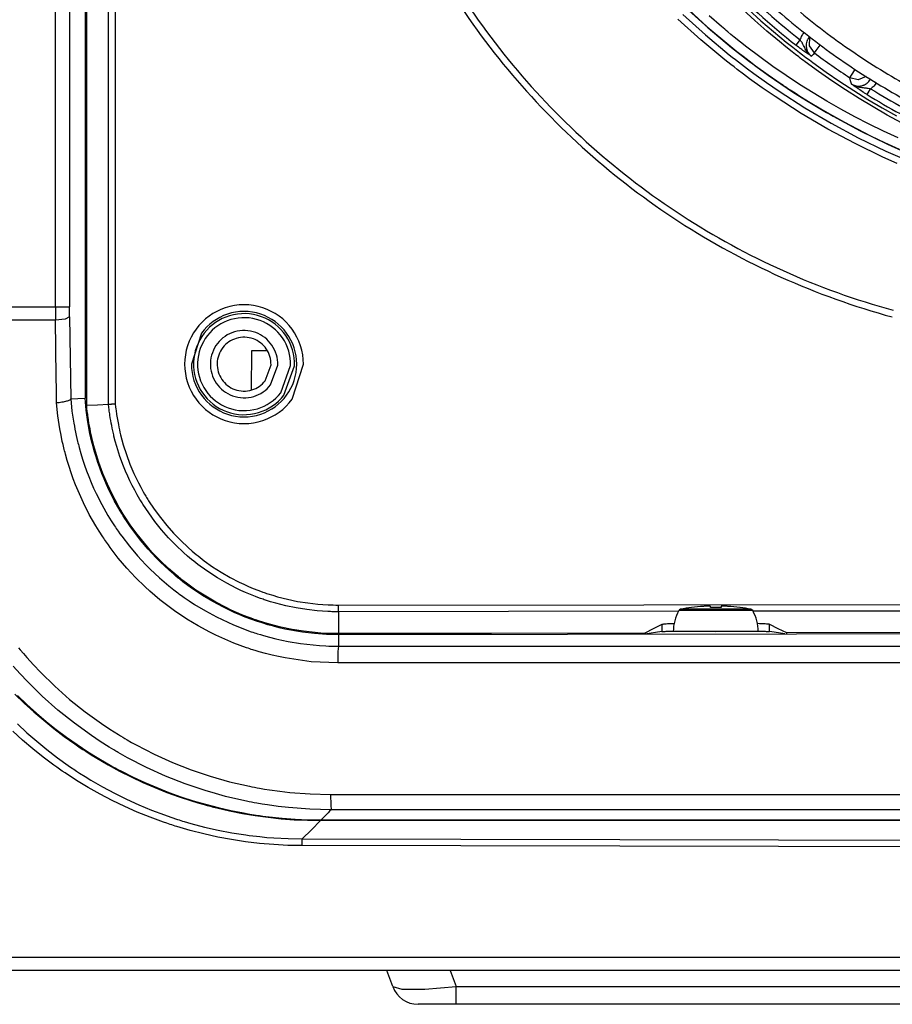
# Model space of a CAD drawing. Units: millimetres. Extents: x 2 to 138, y 257 to 371.
# Drawn here: x 38 to 42, y 339 to 343 of the extents above; entities that cross this region are included whole.
import ezdxf

# ---------------------------------------------------------------- set-up
doc = ezdxf.new("R2010")
doc.units = ezdxf.units.MM
doc.layers.add('GAIKEI', color=7, linetype='Continuous')

msp = doc.modelspace()

# ---------------------------------------------------------------- linework, layer by layer
at = {"layer": 'GAIKEI', "color": 1}
for p, q in [((39.48145434, 339.97470637), (39.48015165, 339.97470637)), ((46.05101674, 339.29264904), (39.84189153, 339.29264904))]:
    msp.add_line(p, q, dxfattribs=at)
at = {"layer": 'GAIKEI'}
msp.add_line((48.61379312, 339.41765386), (37.27912054, 339.41765386), dxfattribs=at)
at = {"layer": 'GAIKEI', "color": 1}
for points in [[(38.49643447, 341.88001512), (38.49643448, 348.41777455)], [(38.54901595, 348.41777455), (38.54901595, 341.88001512)], [(38.6066521, 348.41777455), (38.6066521, 341.54125002)], [(38.61245501, 341.51399572), (38.61245501, 348.41777455)], [(38.69364731, 341.51808683), (38.69364731, 348.41777455)], [(38.71863536, 348.41777455), (38.71863535, 341.51936799)], [(41.68872977, 342.53455976), (41.5823664, 342.59135615), (41.47851152, 342.65274427), (41.42754496, 342.68515552), (41.37720282, 342.71872412), (41.32749588, 342.75344469), (41.2784403, 342.78933876), (41.27235747, 342.79390896), (41.26628002, 342.7984953), (41.26021334, 342.8030978), (41.25415205, 342.80772182), (41.24209405, 342.81701832), (41.23009527, 342.82636327), (41.20626457, 342.8452308), (41.18268689, 342.86433519), (41.13626898, 342.9032007), (41.09083079, 342.94296517), (41.00282357, 343.0251641)], [(40.83156234, 342.99542822), (40.91506935, 342.91933365), (41.00258133, 342.845866), (41.02509856, 342.82791897), (41.04786342, 342.81012804), (41.07089203, 342.79254167), (41.09416827, 342.77513293), (41.14137748, 342.74096682), (41.18938876, 342.7077212), (41.18941568, 342.70770505), (41.18944259, 342.7076889), (41.18945336, 342.7076889), (41.18945336, 342.70767814), (41.18945874, 342.70767275), (41.18946951, 342.70766199), (41.18950719, 342.70764584), (41.18953949, 342.7076243), (41.18960408, 342.70758124), (41.1896633, 342.70753818), (41.18978711, 342.70745205), (41.18992168, 342.7073713), (41.19017469, 342.70719366), (41.19042231, 342.70701602), (41.19093369, 342.70668227), (41.19144508, 342.70633238), (41.19247862, 342.70564335), (41.1935014, 342.70494355), (41.19555772, 342.70356011), (41.19761942, 342.70217667), (41.20177512, 342.69938826), (41.20596313, 342.69659447), (41.21443064, 342.69096381), (41.22303811, 342.68530625), (41.24062986, 342.67384577), (41.25878145, 342.66223994), (41.29669955, 342.63860304), (41.33682468, 342.6145032), (41.37923222, 342.58999963), (41.42394909, 342.56522691), (41.47104525, 342.54027654), (41.52057455, 342.5152562), (41.57260157, 342.49029507), (41.62720169, 342.46550082)], [(40.83436152, 342.99157935), (40.91789006, 342.91570549), (41.00476146, 342.84299146), (41.02699339, 342.82529743), (41.04945141, 342.80780795), (41.06075578, 342.79913588), (41.0721086, 342.79052303), (41.08352063, 342.78196939), (41.09497573, 342.77345343), (41.14116754, 342.74004632), (41.18799456, 342.70761892), (41.23547292, 342.6761497), (41.28359186, 342.64564943), (41.30789087, 342.63077073), (41.332346, 342.61613426), (41.34463008, 342.60891023), (41.35696261, 342.60174003), (41.36933821, 342.59462904), (41.38173534, 342.58759341), (41.48200511, 342.53366079), (41.58416433, 342.48398077), (41.63593297, 342.46072068)], [(40.82390767, 342.96539627), (40.90852358, 342.8891133), (40.99656848, 342.81595786), (41.00781364, 342.80703279), (41.01911263, 342.79816155), (41.03046007, 342.78934953), (41.04185057, 342.78059133), (41.06471769, 342.76327949), (41.08772478, 342.74623142), (41.1341696, 342.7128943), (41.18116887, 342.68058532), (41.27682, 342.61901418), (41.37466203, 342.56148031), (41.47468418, 342.50796219), (41.5768757, 342.45846519), (41.62880583, 342.43523202)], [(41.62316979, 342.5075477), (41.56910798, 342.53244423), (41.51564369, 342.55848735), (41.46278768, 342.5856609), (41.41053995, 342.6139649), (41.35890051, 342.64340471), (41.25745185, 342.70567565), (41.15845247, 342.77252755), (41.10987597, 342.80768414), (41.06192928, 342.84400347), (41.0381901, 342.86260185), (41.01460703, 342.8814963), (41.00287202, 342.89105657), (40.99118007, 342.90068682), (40.98535024, 342.90552617), (40.97953118, 342.91038705), (40.97372827, 342.91526408), (40.96794689, 342.92015187), (40.92221802, 342.95974409)], [(41.06836739, 342.98306877), (41.11391324, 342.94196393), (41.16044419, 342.90177958), (41.20799791, 342.86254264), (41.23215697, 342.84328215), (41.25656903, 342.82424774), (41.26887464, 342.81482743), (41.28121794, 342.8054771), (41.29362045, 342.79620213), (41.30605526, 342.78700252), (41.35621975, 342.75096849), (41.40704636, 342.71614565), (41.45854585, 342.6825286), (41.51069668, 342.65010659), (41.56350963, 342.61887422), (41.61696316, 342.58883689)], [(41.61919173, 342.41216033), (41.56661026, 342.43568419), (41.46316987, 342.48578947), (41.3619796, 342.53994818), (41.2630502, 342.59814954), (41.16639782, 342.6604151), (41.11892485, 342.69307396), (41.07201709, 342.72676637), (41.0487893, 342.74399747), (41.02570685, 342.76147618), (41.01421407, 342.77032589), (41.00275897, 342.77923481), (40.99135771, 342.78819218), (40.98000489, 342.79720876), (40.89116329, 342.8710909), (40.80579376, 342.94813827)], [(41.25990113, 342.87068179), (41.26119844, 342.87481058), (41.26274337, 342.87884785), (41.26449824, 342.88278285), (41.26647381, 342.88658327), (41.26864317, 342.89025988), (41.27102247, 342.8938073), (41.27432227, 342.8980922)], [(41.29398111, 342.88263212), (41.28885108, 342.87537579), (41.28759684, 342.87309877), (41.2864664, 342.87075177), (41.28593886, 342.86954597), (41.28545439, 342.8683294), (41.28499683, 342.86710207), (41.28457157, 342.86587474), (41.28319351, 342.8608739), (41.28234838, 342.85574925), (41.28211691, 342.85313848), (41.28203078, 342.85052771), (41.28208461, 342.8479277), (41.28226763, 342.84533308), (41.28258523, 342.84277076), (41.28302664, 342.84020843), (41.28331194, 342.83893265), (41.28360801, 342.83767302), (41.28395252, 342.83640263), (41.28433472, 342.83514838), (41.2861488, 342.83027135), (41.28845274, 342.82563118), (41.28978235, 342.82339183), (41.29124653, 342.82122247), (41.29281838, 342.81912309), (41.29448712, 342.81713137), (41.2981099, 342.81341707), (41.30213103, 342.81008497)], [(41.31246107, 342.82224525), (41.2941749, 342.84879437), (41.29588671, 342.88094723)], [(41.24447873, 342.85104986), (41.24927502, 342.85715422), (41.25990113, 342.87068179)], [(41.30213103, 342.81008497), (41.30145277, 342.81051562), (41.30076374, 342.81095703), (41.30006933, 342.81138767), (41.2993803, 342.81183984), (41.29798609, 342.81273881), (41.29657574, 342.81364854), (41.2937012, 342.81551646), (41.29072976, 342.81746511), (41.28442085, 342.82170695), (41.2774875, 342.82649785), (41.27657238, 342.82713843), (41.2756465, 342.82779516), (41.27470985, 342.82845727), (41.27375706, 342.82912477), (41.27185146, 342.83049206), (41.2699028, 342.83189165), (41.26589783, 342.83479848), (41.26176366, 342.83784528), (41.2607032, 342.8386312), (41.25964812, 342.83943328), (41.25858228, 342.84022997), (41.25751106, 342.84103204), (41.25536323, 342.84265233), (41.2532154, 342.84429416), (41.24887129, 342.84762625), (41.24447873, 342.85104986)], [(41.30213103, 342.81008497), (41.3016627, 342.81041872), (41.301189, 342.810774), (41.30072606, 342.81111313), (41.30026312, 342.81146841), (41.29934262, 342.81218974), (41.29844365, 342.81292183), (41.29667263, 342.81443985), (41.29496083, 342.8160117), (41.29330285, 342.81764275), (41.29169871, 342.81932764), (41.29014301, 342.8210556), (41.28866268, 342.82282123), (41.28585812, 342.82645478), (41.28325811, 342.83021214), (41.28083036, 342.83408254), (41.27854796, 342.83803907), (41.27636783, 342.84206558), (41.27424153, 342.84612977), (41.27210985, 342.85022088), (41.26992972, 342.85432275), (41.26879928, 342.85638445), (41.26764731, 342.85844077), (41.2664469, 342.86049709), (41.26521956, 342.86255341), (41.26263571, 342.86663375), (41.25990113, 342.87068179)], [(41.31246107, 342.82224525), (41.31902837, 342.83107342), (41.33441308, 342.85173889)], [(41.31246107, 342.82224525), (41.3074064, 342.81608167), (41.30213103, 342.81008497)], [(41.44394168, 342.73025996), (41.44998144, 342.7394488), (41.46412805, 342.76098632)], [(41.50467845, 342.73486246), (41.47508253, 342.72226616), (41.44394168, 342.73025996)], [(41.44959386, 342.70755433), (41.44676239, 342.71889099), (41.44394168, 342.73025996)], [(41.44959386, 342.70755433), (41.45398642, 342.70500815), (41.45859968, 342.70291953), (41.45978933, 342.70246736), (41.46098975, 342.70205286), (41.46220631, 342.70166529), (41.46343364, 342.70130462), (41.46588292, 342.70068557), (41.46836989, 342.70019033), (41.47337072, 342.69959282), (41.47844154, 342.69950131), (41.48349621, 342.69992657), (41.48845399, 342.70085245), (41.49089788, 342.70151456), (41.4933041, 342.70228972), (41.49450452, 342.70273113), (41.4956834, 342.70319945), (41.4968569, 342.70369469), (41.49800349, 342.70422223), (41.50246064, 342.70660153), (41.50664864, 342.70942762), (41.5076445, 342.71019201), (41.50864036, 342.71099408), (41.50960393, 342.71182307), (41.51055672, 342.71267897), (41.51237081, 342.71444461), (41.51409338, 342.71628561), (41.51724245, 342.72023137), (41.51998242, 342.72448935)], [(41.44959386, 342.70755433), (41.45007295, 342.70723134), (41.45055743, 342.70691374), (41.45104728, 342.70659615), (41.45154252, 342.70628393), (41.45253838, 342.70567565), (41.45353424, 342.7050889), (41.45557441, 342.70395846), (41.45764688, 342.702898), (41.45975165, 342.70190214), (41.46188871, 342.70098702), (41.46404731, 342.70013112), (41.46621667, 342.69935596), (41.47060384, 342.69798867), (41.4750287, 342.69685824), (41.47950738, 342.69594312), (41.4840076, 342.69518411), (41.48853473, 342.69453815), (41.49309416, 342.69396755), (41.49765897, 342.69340233), (41.50226685, 342.69279405), (41.50458156, 342.69244953), (41.50692317, 342.6920781), (41.50926479, 342.69167976), (41.51162256, 342.69123297), (41.5163381, 342.69024249), (41.52108594, 342.68907975)], [(41.508059, 342.66778985), (41.50332193, 342.67070746), (41.49868175, 342.67361968), (41.49639934, 342.67506233), (41.49413309, 342.67651037), (41.49300265, 342.67723708), (41.49189374, 342.67794764), (41.49077407, 342.67867435), (41.48967055, 342.67938491), (41.48536412, 342.682211), (41.48125687, 342.6849402), (41.47927053, 342.68627519), (41.47732187, 342.68759942), (41.47636907, 342.68825077), (41.47541628, 342.68889135), (41.47448501, 342.68952654), (41.47355913, 342.69017251), (41.46666885, 342.69499032), (41.46050527, 342.69943133), (41.45763612, 342.70153071), (41.45487462, 342.70357626), (41.45352886, 342.70458289), (41.45220463, 342.70557875), (41.45154252, 342.70607399), (41.45089117, 342.70656923), (41.45023983, 342.70706447), (41.44959386, 342.70755433)], [(41.51975633, 342.72547983), (41.51998242, 342.72448935)], [(41.51998242, 342.72448935), (41.52031078, 342.72506533)], [(41.51998242, 342.72448935), (41.52607601, 342.72097961), (41.53983505, 342.71303425)], [(41.54160068, 342.71201148), (41.53739115, 342.70550877), (41.53255718, 342.69951207), (41.52992488, 342.69670751), (41.5271257, 342.69402676), (41.52566152, 342.69272945), (41.52417042, 342.69148059), (41.52264702, 342.69025864), (41.52108594, 342.68907975)], [(41.508059, 342.66778985), (41.51210704, 342.6744056), (41.52108594, 342.68907975)], [(38.0116492, 341.87981595), (38.2540203, 341.87991284), (38.49643447, 341.88001512)], [(38.49643447, 341.88001512), (38.54901595, 341.88001512)], [(38.49643447, 341.88001512), (38.49646139, 341.86759108), (38.4965206, 341.85525316), (38.49655828, 341.84911112), (38.4966175, 341.84299061), (38.49668209, 341.83688625), (38.49676284, 341.83083034)], [(38.5492528, 341.84312519), (38.54919897, 341.84767385), (38.54915053, 341.85224405), (38.54911285, 341.85684116), (38.54908055, 341.86144365), (38.54902672, 341.87069171), (38.54901595, 341.88001512)], [(38.49676284, 341.83083034), (38.2543702, 341.83073344), (38.01202601, 341.83062578)], [(38.5492528, 341.84312519), (38.53282378, 341.83442621), (38.49676284, 341.83083034)], [(38.50083241, 341.52395433), (38.50019183, 341.57242317), (38.49954587, 341.62088663), (38.49815166, 341.72586117), (38.49676284, 341.83083034)], [(38.5492528, 341.84312519), (38.55127144, 341.6913021), (38.5532847, 341.53948439)], [(39.22390846, 341.71768435), (39.2226273, 341.57117431)], [(39.28299802, 341.71768435), (39.22390846, 341.71768435)], [(38.55332776, 341.53947362), (38.55290788, 341.53825167), (38.55200353, 341.53700819), (38.5506201, 341.53574318), (38.5487791, 341.5344997), (38.54649131, 341.53325622), (38.54378364, 341.5320558), (38.54067225, 341.53089306), (38.53720019, 341.52978954), (38.53339439, 341.52873985), (38.5292979, 341.52777091), (38.52493764, 341.5268827), (38.52037821, 341.52608602), (38.51565191, 341.5253916), (38.51080179, 341.52479947), (38.5058817, 341.524315), (38.50094007, 341.52395433)], [(38.55330085, 341.53949515), (38.57997378, 341.5403672), (38.6066521, 341.54125002)], [(38.55332776, 341.53947362), (38.5579787, 341.49388471), (38.56469673, 341.44860801), (38.56670998, 341.43733593), (38.56884167, 341.42608001), (38.57111869, 341.41484562), (38.57351952, 341.40362737), (38.57604955, 341.39243605), (38.57871415, 341.38126087), (38.58009759, 341.37567866), (38.58150794, 341.37010722), (38.58296136, 341.36451963), (38.58443631, 341.35895896), (38.59066449, 341.33681854), (38.59738251, 341.31489344), (38.60457963, 341.29314598), (38.61227198, 341.27161923), (38.62044343, 341.25028088), (38.62910473, 341.22915248), (38.63825051, 341.20821247), (38.64787537, 341.18747703), (38.66860005, 341.14661441), (38.69129492, 341.10656464), (38.70339598, 341.08684659), (38.7159869, 341.06733847), (38.71922749, 341.06249374), (38.72247884, 341.05767054), (38.72576249, 341.05287426), (38.72906767, 341.04809413), (38.73576417, 341.03859307), (38.74256294, 341.02919429), (38.77076465, 340.99247662), (38.80058666, 340.95717468), (38.81610057, 340.94005125), (38.8320182, 340.92328848), (38.84834494, 340.90687561), (38.86508079, 340.8908234), (38.88222037, 340.87512648), (38.89977983, 340.85979559), (38.91773763, 340.84481999), (38.93612608, 340.83021582), (38.9407824, 340.82662534), (38.94546564, 340.82306177), (38.95016503, 340.81951435), (38.95487518, 340.81601538), (38.96435471, 340.80910356), (38.97390959, 340.80229941), (38.99321315, 340.78907329), (39.01279125, 340.77632627), (39.05274413, 340.75225872), (39.09377361, 340.73010216), (39.11469208, 340.71973981), (39.1358797, 340.70986195), (39.15733648, 340.70046317), (39.17905702, 340.69154348), (39.20106286, 340.68312442), (39.22334862, 340.67519521), (39.22895775, 340.67328961), (39.23457763, 340.67141632), (39.2402029, 340.66958609), (39.24583894, 340.66778277), (39.25711101, 340.6642838), (39.26842077, 340.66092478), (39.29107796, 340.65461587), (39.31383743, 340.64885602), (39.33669379, 340.64364525), (39.3596309, 340.63897816), (39.40577426, 340.63128042), (39.45228906, 340.62575204), (39.47567834, 340.62380877), (39.49916452, 340.62241994), (39.51093722, 340.62193009), (39.52274221, 340.62158019), (39.5286474, 340.62145638), (39.53455797, 340.62137025), (39.53752402, 340.62134334), (39.54047393, 340.62131642), (39.54195964, 340.62131642), (39.54343998, 340.62130565), (39.54418284, 340.62129489), (39.54492031, 340.62129489), (39.54566317, 340.62129489), (39.54640065, 340.62129489)], [(39.54630375, 340.66432686), (39.5019637, 340.66527966), (39.45763441, 340.66832107), (39.4465669, 340.66940845), (39.43548861, 340.67064116), (39.42442648, 340.6719923), (39.41341279, 340.6734834), (39.39148769, 340.67683165), (39.36970255, 340.6806859), (39.34807891, 340.68504616), (39.32658445, 340.68989627), (39.30525149, 340.69524701), (39.28405848, 340.70109837), (39.26299467, 340.70742882), (39.24209235, 340.7142545), (39.2213246, 340.72156466), (39.20071297, 340.72938083), (39.18023052, 340.73768685), (39.15990957, 340.74651503), (39.14979485, 340.75111214), (39.13972319, 340.75583844), (39.13471697, 340.75825004), (39.1296946, 340.76068855), (39.12470453, 340.76317013), (39.1197306, 340.76566248), (39.08056365, 340.78666169), (39.04252175, 340.80945346), (39.02392336, 340.82150069), (39.00559413, 340.83400548), (38.98756097, 340.84694629), (38.96979696, 340.8603339), (38.9654044, 340.86375751), (38.96102261, 340.86720265), (38.95666774, 340.87066932), (38.95233439, 340.87416291), (38.94373769, 340.88122545), (38.93523249, 340.88836874), (38.91851817, 340.90292446), (38.90221296, 340.91781932), (38.8862738, 340.93308022), (38.87073836, 340.9486641), (38.85558512, 340.96460865), (38.84081408, 340.98088695), (38.81241319, 341.01448246), (38.785568, 341.04945065), (38.77272408, 341.06746228), (38.7602785, 341.08582381), (38.75420106, 341.09513646), (38.74822589, 341.10452985), (38.74235838, 341.11400399), (38.73661469, 341.12352658), (38.71486723, 341.1621014), (38.69505766, 341.20149445), (38.68587959, 341.22148703), (38.67716446, 341.24167341), (38.66892842, 341.26205358), (38.66117685, 341.28263292), (38.65388822, 341.30341143), (38.64708945, 341.32438373), (38.64076438, 341.34556597), (38.63492917, 341.36693661), (38.63219459, 341.3776973), (38.62957306, 341.38851181), (38.62831343, 341.39393253), (38.62708071, 341.39936939), (38.62588568, 341.40481164), (38.62472294, 341.41025389), (38.62040037, 341.4320175), (38.61661609, 341.45381878), (38.61059248, 341.49748596), (38.6066521, 341.54125002)], [(39.5445435, 340.55906701), (39.44574329, 340.56372334), (39.34846648, 340.57759004), (39.32438817, 340.58247245), (39.30040137, 340.58793084), (39.27649532, 340.59396522), (39.25270231, 340.60058097), (39.2408381, 340.60410148), (39.22900619, 340.60776732), (39.22308486, 340.60965677), (39.21718505, 340.61157851), (39.21127986, 340.61353794), (39.20538544, 340.61552966), (39.18198539, 340.62383568), (39.15888141, 340.63266386), (39.13606273, 340.64201419), (39.11352935, 340.6518759), (39.09127588, 340.66223825), (39.06930234, 340.67309582), (39.02620039, 340.69633438), (38.9842181, 340.72156466), (38.96364953, 340.73494689), (38.94335549, 340.74881896), (38.9333269, 340.75595687), (38.9233629, 340.76320243), (38.91840513, 340.76688443), (38.91346889, 340.77058795), (38.90854341, 340.77433455), (38.90365023, 340.77810267), (38.88432514, 340.79343893), (38.86543607, 340.80915201), (38.84697765, 340.82524728), (38.82894987, 340.84172475), (38.79418085, 340.87581012), (38.76111826, 340.91140812), (38.72974594, 340.94848646), (38.70006927, 340.98706129), (38.69291522, 340.99694992), (38.68586883, 341.00692468), (38.68239677, 341.01195243), (38.67893548, 341.01699634), (38.67550648, 341.02205639), (38.67210979, 341.02715412), (38.65883523, 341.04766348), (38.64610974, 341.06838816), (38.62221983, 341.1105104), (38.60039701, 341.15347778), (38.59026614, 341.1753006), (38.58063589, 341.19731183), (38.57152242, 341.21954376), (38.56291494, 341.24199101), (38.55481886, 341.26465897), (38.54724493, 341.2875261), (38.54017701, 341.31060855), (38.53361509, 341.3339117), (38.53206478, 341.33976306), (38.53054138, 341.34563057), (38.52905566, 341.35150346), (38.52759148, 341.35737635), (38.52479768, 341.36914366), (38.52213308, 341.38092712), (38.51722375, 341.40456402), (38.51287426, 341.42827629), (38.50580095, 341.4759592), (38.50094007, 341.52395433)], [(38.69364731, 341.51808683), (38.65305385, 341.51603051), (38.61245501, 341.51399572)], [(39.54636835, 340.66790658), (39.53548385, 340.66796041), (39.52462089, 340.66810037), (39.51919479, 340.66822418), (39.51376869, 340.6683749), (39.50835336, 340.66856869), (39.5029488, 340.6687894), (39.48136821, 340.66998981), (39.45986299, 340.67168547), (39.41711632, 340.67655173), (39.37469263, 340.68336665), (39.3325973, 340.69212485), (39.29084111, 340.70284247), (39.27008413, 340.70894683), (39.24941328, 340.71554105), (39.24425095, 340.71727439), (39.23911015, 340.71902925), (39.23396935, 340.72081642), (39.22882855, 340.72263589), (39.21861694, 340.72635556), (39.20845377, 340.7301829), (39.18832661, 340.73818209), (39.16844706, 340.74662269), (39.14880975, 340.75550469), (39.12940391, 340.76480658), (39.09132433, 340.78471304), (39.05420293, 340.80635822), (39.01803971, 340.82973673), (38.98285081, 340.85486474), (38.97420028, 340.86142665), (38.96561972, 340.86809623), (38.96135097, 340.8714714), (38.95709838, 340.87487886), (38.9528727, 340.87829708), (38.94866855, 340.88175837), (38.93207804, 340.89575426), (38.91586434, 340.91009466), (38.88455661, 340.93976057), (38.85473999, 340.97075608), (38.82639831, 341.00305966), (38.79953697, 341.03667133), (38.77417212, 341.07162337), (38.75030374, 341.10789963), (38.74459234, 341.11716922), (38.7389886, 341.12648187), (38.73351406, 341.13584835), (38.72814179, 341.14525789), (38.7177633, 341.1642277), (38.70785852, 341.18338592), (38.68940548, 341.22226219), (38.67279882, 341.26189747), (38.65802777, 341.30227561), (38.64508696, 341.34340737), (38.6393002, 341.36426663), (38.63399253, 341.38529814), (38.6327329, 341.39059505), (38.63150556, 341.39589195), (38.63031591, 341.40120501), (38.62915318, 341.40652883), (38.62690845, 341.41718185), (38.62480369, 341.42786179), (38.62095482, 341.4492755), (38.61761734, 341.47076996), (38.61685833, 341.47615299), (38.61613162, 341.48154141), (38.61543721, 341.48694598), (38.61478586, 341.49234516), (38.61357468, 341.50316506), (38.61245501, 341.51399572)], [(38.71863535, 341.51936799), (38.7183339, 341.51935722), (38.71803245, 341.51934107), (38.71773639, 341.51932492), (38.71743494, 341.51930339), (38.71682665, 341.51927648), (38.71622375, 341.51924418), (38.71501795, 341.51917958), (38.71381754, 341.51912037), (38.71147054, 341.51900733), (38.70921504, 341.51888352), (38.70811152, 341.51882969), (38.70702953, 341.51877586), (38.70596907, 341.51872202), (38.70493553, 341.51866819), (38.70298687, 341.5185713), (38.70119971, 341.51847441), (38.70034919, 341.51843134), (38.69954711, 341.51838828), (38.69878272, 341.5183506), (38.69807755, 341.5183183), (38.69680715, 341.51824832), (38.69573054, 341.51819449), (38.69527299, 341.51817834), (38.69487464, 341.51815142), (38.69451936, 341.51812989), (38.69423944, 341.51812451), (38.69382495, 341.51809759), (38.69364731, 341.51808683)], [(39.54664288, 340.74909888), (39.53671657, 340.74914733), (39.52682255, 340.74927114), (39.52188631, 340.74937342), (39.51694468, 340.74950799), (39.51201382, 340.74968563), (39.50708297, 340.74988481), (39.48742413, 340.75096141), (39.46784065, 340.75249558), (39.42889978, 340.75688813), (39.39025498, 340.76306247), (39.35190624, 340.77100245), (39.31385896, 340.78071882), (39.29494836, 340.7862472), (39.27610774, 340.79222775), (39.27141912, 340.7937996), (39.26672511, 340.79538759), (39.26203111, 340.79700789), (39.25735863, 340.79866586), (39.24804598, 340.80204641), (39.23878717, 340.80551308), (39.22044179, 340.81276941), (39.20231711, 340.82042408), (39.18441314, 340.82848787), (39.16671911, 340.83693385), (39.1320093, 340.85500469), (39.0981554, 340.87465815), (39.06517894, 340.89587807), (39.0330799, 340.91868599), (39.02519376, 340.92463962), (39.01737221, 340.93069554), (39.00959373, 340.93685373), (39.0018906, 340.94309805), (38.98674813, 340.95582354), (38.97195017, 340.96885048), (38.94335549, 340.99580333), (38.91611196, 341.0239566), (38.89021956, 341.05331567), (38.86566754, 341.08386439), (38.84247205, 341.11561352), (38.82063847, 341.14857384), (38.81800616, 341.15278337), (38.81540077, 341.15699829), (38.81282768, 341.16122935), (38.81027074, 341.16547118), (38.80524837, 341.17398176), (38.80032828, 341.18254617), (38.79082184, 341.19979879), (38.78171913, 341.21721829), (38.77305783, 341.23481004), (38.76480564, 341.25257406), (38.75696256, 341.27051571), (38.74954473, 341.28861885), (38.73594719, 341.32534729), (38.72402377, 341.36275938), (38.71868918, 341.38171843), (38.71376371, 341.40086049), (38.71260097, 341.40566754), (38.71146515, 341.41049074), (38.71036163, 341.41532471), (38.70927426, 341.42016405), (38.70719641, 341.42986428), (38.70522622, 341.43959142), (38.70338522, 341.4493401), (38.70164111, 341.45911031), (38.70001544, 341.46890204), (38.69850819, 341.47870993), (38.69779225, 341.48361388), (38.69711398, 341.48853397), (38.69646264, 341.49344868), (38.69583282, 341.49836877), (38.694697, 341.50821973), (38.69364731, 341.51808683)], [(38.71863535, 341.51936799), (38.71966351, 341.50980772), (38.72078857, 341.50025284), (38.72139685, 341.49548347), (38.72203743, 341.4907141), (38.72271031, 341.48596088), (38.72340472, 341.48120228), (38.72646767, 341.46223247), (38.72996664, 341.44332725), (38.731883, 341.43390694), (38.73390702, 341.4244974), (38.73604409, 341.41512015), (38.73829419, 341.40576982), (38.74307971, 341.38722527), (38.74827434, 341.36884221), (38.75989093, 341.33257671), (38.77312242, 341.29697332), (38.78033569, 341.27941386), (38.78796345, 341.26202128), (38.79598417, 341.24479557), (38.804414, 341.22773674), (38.81325294, 341.21085016), (38.822501, 341.19413046), (38.82728113, 341.18582982), (38.83215816, 341.17757224), (38.83463974, 341.17346499), (38.83714285, 341.16936312), (38.83967287, 341.16527201), (38.84222981, 341.16119705), (38.86343359, 341.12924336), (38.8859562, 341.09846856), (38.90979766, 341.06886187), (38.93494181, 341.04041254), (38.96138327, 341.01312594), (38.9891382, 340.98700207), (39.00350551, 340.97437347), (39.01820658, 340.96204094), (39.02567823, 340.95599041), (39.03321986, 340.95002063), (39.04082071, 340.94415312), (39.04847, 340.93838789), (39.07961623, 340.91628515), (39.11161837, 340.89571658), (39.14446026, 340.87667679), (39.1781419, 340.8591604), (39.19530302, 340.85097818), (39.21267945, 340.84317817), (39.23026582, 340.83575496), (39.24805675, 340.82872472), (39.25704103, 340.82535494), (39.26607377, 340.82209282), (39.27061705, 340.82048868), (39.27515494, 340.81891683), (39.27970899, 340.8173719), (39.28426842, 340.81585927), (39.30253306, 340.81006174), (39.3208892, 340.80470024), (39.3577899, 340.7952907), (39.39498666, 340.78759834), (39.43247411, 340.78162856), (39.47024686, 340.77737058), (39.48924359, 340.77588486), (39.5083103, 340.77484593), (39.51309043, 340.77465215), (39.51787057, 340.77448527), (39.52266147, 340.7743507), (39.52745775, 340.7742538), (39.5370557, 340.77412999), (39.54667518, 340.77409769)], [(39.54664288, 340.74909888), (39.54664288, 340.74927652), (39.54664288, 340.74969102), (39.54664288, 340.75032621), (39.54664288, 340.75225872), (39.54664288, 340.75353989), (39.54664288, 340.75500407), (39.54664827, 340.75665128), (39.54664827, 340.75845998), (39.54665903, 340.76040864), (39.54665903, 340.76249187), (39.54665903, 340.76467738), (39.5466698, 340.76695441), (39.5466698, 340.77168071), (39.54667518, 340.77409769)], [(39.54667518, 340.77407078), (42.94676097, 340.77769356), (46.34683061, 340.77407078)], [(40.85642658, 340.76453742), (40.85642658, 340.76483349)], [(40.85658268, 340.76455357), (40.85643196, 340.76482811)], [(40.92642755, 340.76905379), (40.92630912, 340.76919913), (40.92594846, 340.76934447), (40.92568469, 340.76940369), (40.92536171, 340.76946828), (40.92496875, 340.76951673), (40.92453272, 340.76956518), (40.92348303, 340.76964054), (40.92222878, 340.76969437), (40.92152361, 340.76971052), (40.9207646, 340.76973205), (40.91996253, 340.76973743), (40.91911739, 340.76973743), (40.91730869, 340.76973205), (40.91533312, 340.76969437), (40.91482173, 340.76968899), (40.91428881, 340.76966746), (40.91376127, 340.76965131), (40.91322297, 340.76964054), (40.91211945, 340.76960824), (40.91101054, 340.76956518), (40.90987472, 340.76951673), (40.9087066, 340.76946828), (40.90752772, 340.76940369), (40.90631653, 340.76934447), (40.9038834, 340.76919913), (40.90143412, 340.76905379)], [(40.92642755, 340.76453742), (40.92642755, 340.76717511), (40.92642755, 340.76905379)], [(40.96642349, 340.76453742), (40.9464309, 340.76483349), (40.92642755, 340.76453742)], [(40.99142769, 340.76905379), (40.98897302, 340.76919913), (40.98656681, 340.76934447), (40.98536639, 340.76940369), (40.98418751, 340.76946828), (40.983014, 340.76951673), (40.98186742, 340.76956518), (40.97965499, 340.76964054), (40.97756099, 340.76969437), (40.97654898, 340.76971052), (40.97558003, 340.76973205), (40.97464339, 340.76973743), (40.97376057, 340.76973743), (40.97211874, 340.76973205), (40.97065456, 340.76969437), (40.97032081, 340.76968899), (40.96999244, 340.76966746), (40.96968561, 340.76965131), (40.96938416, 340.76964054), (40.96882971, 340.76960824), (40.96833447, 340.76956518), (40.96789844, 340.76951673), (40.96750548, 340.76946828), (40.9671825, 340.76940369), (40.96691873, 340.76934447), (40.9665473, 340.76919913), (40.96642349, 340.76905379)], [(40.96642349, 340.76905379), (40.96642349, 340.76717511), (40.96642349, 340.76453742)], [(41.03643523, 340.76482811), (41.03626298, 340.76455357)], [(41.03643523, 340.76483349), (41.03643523, 340.76453742)], [(40.80844759, 340.75127363), (39.54620147, 340.74908273)], [(39.54620147, 340.74908273), (39.54627684, 340.70848927), (39.54636835, 340.66789043)], [(41.08359061, 340.75326535), (40.80926581, 340.75326535)], [(41.07680799, 340.75815853), (40.81604844, 340.75815853)], [(44.80858019, 340.75162352), (41.08429579, 340.75162352)], [(40.74615512, 340.70141597), (40.71470206, 340.68565983), (40.68325975, 340.66990369)], [(40.74669881, 340.70168512), (40.74642966, 340.70155593), (40.74615512, 340.70141597)], [(40.79172789, 340.7046404), (40.78498833, 340.7044197), (40.77886782, 340.70419361), (40.77315104, 340.70395676), (40.76785952, 340.70370914), (40.76305247, 340.70343999), (40.75877295, 340.70317622), (40.75505328, 340.7028963), (40.75194727, 340.702611), (40.74949799, 340.70231493), (40.74773235, 340.70200272), (40.74669881, 340.70168512)], [(40.74669881, 340.70168512), (40.74669881, 340.67593268)], [(41.14643215, 340.70191659), (41.14607149, 340.70223419), (41.14500026, 340.70253564), (41.14325616, 340.70282632), (41.14086609, 340.70310624), (41.13786774, 340.70338077), (41.13430418, 340.70364454), (41.13018615, 340.70389216), (41.12557289, 340.70412902), (41.12048593, 340.70437125), (41.1149737, 340.70458657), (41.10906313, 340.70480189), (41.10280266, 340.70500107), (41.10102088, 340.7050549)], [(41.14643215, 340.67584655), (41.14643215, 340.70191659)], [(41.20959667, 340.6705658), (41.1781436, 340.68624658), (41.1467013, 340.70191659)], [(39.54630375, 340.66432686), (41.24638433, 340.66705068), (42.94645952, 340.66795503), (44.64652933, 340.66705068), (46.34660452, 340.66432686)], [(39.54630375, 340.66432686), (39.54640065, 340.62129489)], [(40.68325975, 340.66990369), (40.11481674, 340.66900472), (39.54636835, 340.66789043)], [(40.74669881, 340.67593268), (40.68325975, 340.66584488)], [(40.68325975, 340.66990369), (40.68325975, 340.6663132)], [(40.74669881, 340.67593268), (40.74770005, 340.67602958), (40.74940109, 340.67612647), (40.75176424, 340.67621798), (40.75476259, 340.67630411), (40.75835308, 340.67639562), (40.76248725, 340.67647099), (40.76714357, 340.67655173), (40.77227899, 340.67663248), (40.77784504, 340.67670246), (40.78380406, 340.67677244), (40.78877799, 340.67682627)], [(41.10392771, 340.67584655), (40.78892871, 340.67584655)], [(41.03388368, 340.67584655), (41.0082712, 340.6753244), (40.9464309, 340.67511446), (40.88458523, 340.6753244), (40.85896737, 340.67584655)], [(40.87142909, 340.67584655), (40.87142909, 340.67546436)], [(41.02143272, 340.67546436), (41.02143272, 340.67584655)], [(41.10404614, 340.67682627), (41.11416086, 340.67671322), (41.11978613, 340.67663786), (41.12499153, 340.6765625), (41.12971783, 340.67649252), (41.13393275, 340.67640101), (41.13760936, 340.67632026), (41.14068845, 340.67622337), (41.1431485, 340.67613724), (41.14494643, 340.67604034), (41.14606072, 340.67594345), (41.14643215, 340.67584655)], [(41.20270639, 340.66693763), (41.1467013, 340.67584655)], [(44.68332237, 340.6705658), (42.94645952, 340.67150783), (41.20959667, 340.6705658)], [(41.20959667, 340.6669484), (41.20959667, 340.6705658)], [(38.35992611, 340.61543276), (38.3658959, 340.60823565), (38.37798619, 340.59395446), (38.39022721, 340.57985629), (38.41517758, 340.55217135), (38.44074699, 340.52517543), (38.49372681, 340.47325069), (38.54915591, 340.4240659), (38.60702891, 340.37763185), (38.66738349, 340.33395391), (38.69849204, 340.3131754), (38.73024117, 340.29310207), (38.73827266, 340.28819813), (38.7463526, 340.28334263), (38.75447021, 340.27852481), (38.76262551, 340.27375545), (38.77901146, 340.2643782), (38.79547816, 340.25522166), (38.86224394, 340.22083484), (38.93036623, 340.18996852), (38.99985582, 340.16257426), (39.07069116, 340.13866282), (39.14289918, 340.11824497), (39.21647449, 340.10137455), (39.22576561, 340.09951202), (39.23508364, 340.09771408), (39.24440167, 340.09597536), (39.25371432, 340.09429047), (39.2723773, 340.0911091), (39.29106719, 340.08816996), (39.32849543, 340.08299687), (39.36601518, 340.07876042), (39.44130767, 340.07310823), (39.51695545, 340.07121879)], [(39.54640065, 340.62129489), (39.54487725, 340.60102777), (39.5445435, 340.55906701)], [(39.54640065, 340.62129489), (41.67103573, 340.62129489), (42.0961124, 340.62130565), (43.79661823, 340.62130565), (44.00917272, 340.62129489), (46.34650763, 340.62129489)], [(39.51976539, 340.01476691), (39.44054328, 340.01675863), (39.36168722, 340.02269612), (39.32239645, 340.02714251), (39.28319181, 340.03256322), (39.26362987, 340.03565308), (39.24408407, 340.03898518), (39.23433001, 340.04074005), (39.22457057, 340.0425649), (39.2148219, 340.04444358), (39.20508399, 340.04639224), (39.16637459, 340.05477362), (39.12803662, 340.0640755), (39.09004317, 340.07430865), (39.05241038, 340.08545691), (38.9782214, 340.11050417), (38.90544278, 340.13918498), (38.8340799, 340.17149933), (38.76415429, 340.20750106), (38.74690166, 340.21707748), (38.72972979, 340.22689613), (38.72545027, 340.2293831), (38.72118153, 340.23188621), (38.71692355, 340.23440008), (38.71268172, 340.23693011), (38.70422497, 340.24202246), (38.69580052, 340.24715249), (38.66253337, 340.26817324), (38.62992834, 340.28993685), (38.5666723, 340.33566034), (38.50599474, 340.38429067), (38.44786336, 340.4358063), (38.3922943, 340.49017495), (38.36546526, 340.51846279), (38.33928756, 340.54745043)], [(46.34836477, 340.55906701), (45.49817914, 340.55906701), (44.64772436, 340.55907778), (41.24507625, 340.55907778), (40.39471298, 340.55906701), (39.5445435, 340.55906701)], [(38.34632319, 340.44389162), (38.38086073, 340.41032302), (38.41637799, 340.37781488), (38.45290188, 340.34638334), (38.49042163, 340.31601765), (38.52894262, 340.28671779), (38.56847024, 340.25851069), (38.57851498, 340.25163656), (38.58862431, 340.24481625), (38.59879287, 340.23807131), (38.60901525, 340.2314125), (38.62957305, 340.21834249), (38.6502762, 340.20561162), (38.69212929, 340.18118341), (38.73456913, 340.15810096), (38.77760111, 340.1363535), (38.82121445, 340.11593565), (38.86541993, 340.0968528), (38.910196, 340.07908879), (38.95555345, 340.06265977), (39.00150303, 340.04756035), (39.02469852, 340.04051935), (39.04804474, 340.03381747), (39.0597636, 340.03058765), (39.07153092, 340.02744934), (39.07743072, 340.02591517), (39.08334129, 340.02439716), (39.08925725, 340.02290606), (39.09517858, 340.02143649), (39.14266771, 340.0104874), (39.19033986, 340.00100788), (39.23819503, 339.99299254), (39.28622784, 339.98643062), (39.33443291, 339.98130597), (39.38282639, 339.97765627), (39.43139751, 339.97543846), (39.48015165, 339.97470637)], [(38.35551741, 340.43851935), (38.39021106, 340.40523605), (38.42578215, 340.37309934), (38.46222529, 340.34211459), (38.49954048, 340.31227105), (38.53772773, 340.28356333), (38.57678702, 340.25598067), (38.61672375, 340.22956074), (38.65753253, 340.20427124), (38.67825721, 340.1920679), (38.69922413, 340.18014448), (38.70978565, 340.17429313), (38.72040637, 340.16851713), (38.72573557, 340.16565874), (38.73108093, 340.16281111), (38.73644243, 340.1599904), (38.74180931, 340.15719661), (38.78501893, 340.1355622), (38.8286861, 340.1153166), (38.87281083, 340.09646522), (38.9173662, 340.07897574), (38.96236299, 340.06284279), (39.00780118, 340.04807174), (39.05368077, 340.03465722), (39.10000178, 340.02258846), (39.14676958, 340.01189237), (39.19398417, 340.00256896), (39.21775027, 339.99842402), (39.24164556, 339.99463436), (39.24763149, 339.99374078), (39.25362819, 339.99286873), (39.25961951, 339.99202359), (39.26561621, 339.99119461), (39.27759884, 339.98962276), (39.28958686, 339.98812089), (39.33750124, 339.98308776), (39.3853941, 339.97948651), (39.43324927, 339.97732791), (39.48106676, 339.97659582)], [(38.35566275, 340.33324874), (38.39090009, 340.30035302), (38.42734323, 340.26842624), (38.46500832, 340.23746303), (38.50394919, 340.2074903), (38.5441766, 340.17855649), (38.54929587, 340.17500907), (38.55443128, 340.17148856), (38.55958823, 340.16797883), (38.56476133, 340.164496), (38.57512905, 340.15760034), (38.58556675, 340.15078003), (38.60659827, 340.13740319), (38.62786125, 340.1243601), (38.6710601, 340.09931284), (38.71517945, 340.07563288), (38.76020852, 340.05334173), (38.80616887, 340.03246633), (38.85308201, 340.01301204), (38.90095333, 339.99502733), (38.92525235, 339.98658673), (38.94980437, 339.97852833), (38.95597871, 339.9765689), (38.9621692, 339.97463639), (38.96835968, 339.9727308), (38.97456632, 339.97085212), (38.98699575, 339.96718627), (38.99944671, 339.96361194), (39.04959505, 339.95040197), (39.10021172, 339.93889305), (39.15132901, 339.92907439), (39.20294154, 339.92098908), (39.21591465, 339.91924497), (39.22892545, 339.91759238), (39.24196854, 339.91605822), (39.25503316, 339.9146371), (39.28117856, 339.91212322), (39.30736702, 339.91006152), (39.35983545, 339.90726772), (39.41244384, 339.90626109)], [(39.51695545, 340.07121879), (39.51797823, 340.03169117), (39.51976539, 340.01476691)], [(39.51695545, 340.07121879), (46.37595282, 340.07121879)], [(39.51976539, 340.01476691), (39.51394633, 340.00887787), (39.50812727, 340.00299422), (39.49506265, 339.98978963), (39.48200341, 339.97658505)], [(46.37314288, 340.01476691), (45.51671831, 340.01475614), (40.37616304, 340.01475614), (39.51976539, 340.01476691)], [(39.48015165, 339.97470637), (39.44629236, 339.94048642), (39.41244384, 339.90626109)], [(39.48034544, 339.97660658), (39.48035082, 339.97470637)], [(39.48106676, 339.97659582), (39.91406187, 339.97659582), (40.13059441, 339.97660658), (40.78026741, 339.97660658), (41.21342401, 339.97661197), (42.0798664, 339.97662273), (43.81305264, 339.97662273), (44.67948426, 339.97661196), (45.11265163, 339.97660658), (45.76231386, 339.97660658), (45.97885179, 339.97659582), (46.41184151, 339.97659582)], [(39.48256863, 339.97470637), (39.48145434, 339.97470637)], [(39.48256863, 339.97470637), (39.48256863, 339.97659582)], [(43.37956767, 339.97474405), (42.51334598, 339.97474405), (42.08025398, 339.97473329), (41.21413995, 339.97473329), (40.78115023, 339.9747279), (40.34821433, 339.97471714), (39.9153538, 339.97471714), (39.48256863, 339.97470637)], [(39.41232542, 339.88132688), (39.41239001, 339.89895632), (39.41244384, 339.90626109)], [(39.41244384, 339.90626109), (41.17944092, 339.90323583), (42.94645952, 339.90221843), (44.71346736, 339.90323583), (46.48047519, 339.90626109)], [(37.62552955, 339.4676461), (48.26737873, 339.4676461)], [(39.74791991, 339.35844049), (39.72637701, 339.41765386)], [(39.96130338, 339.41765386), (39.98284628, 339.35844049)], [(39.74791991, 339.35844049), (39.78226367, 339.3482181), (39.86708413, 339.3482181), (39.98284628, 339.35844049)], [(39.98284628, 339.29264904), (39.98284628, 339.35844049)], [(39.98284628, 339.35844049), (45.91006199, 339.35844048)]]:
    msp.add_lwpolyline(points, dxfattribs=at)
for points in [[(39.5314089, 344.33022149, 0.0388313004), (39.60206607, 343.89696664, 0.0383187596), (39.736079, 343.48710572, 0.0378386228), (39.92864114, 343.106415, 0.0375554834), (40.17494591, 342.76067074, 0.0375555657), (40.47018674, 342.45564922, 0.037838853), (40.80955709, 342.19712671, 0.0383190875), (41.18825037, 341.99087947, 0.0388316462), (41.60146002, 341.84268378)], [(39.55641309, 344.33128195, 0.0387800156), (39.62646586, 343.90245318, 0.0382689999), (39.75914774, 343.49675119, 0.0377906973), (39.94971533, 343.1198809, 0.0375086761), (40.19342519, 342.77754723, 0.0375086234), (40.48553391, 342.4754551, 0.0377905408), (40.82129807, 342.21930944, 0.0382687457), (41.19597425, 342.01481517, 0.0387796771), (41.60481903, 341.86767721)], [(40.9704177, 343.09771663, 0.0334782787), (41.24448412, 342.85104986)], [(40.98832168, 343.1151146, 0.0334959526), (41.25990113, 342.87069255)], [(41.03724336, 343.10851365, 0.0238107117), (41.22853037, 342.93462273, 0.0239035735), (41.43586676, 342.77947616, 0.0240796214), (41.65790496, 342.64442153, 0.0243196315), (41.89329742, 342.53080644, 0.0245952456), (42.14069659, 342.43997849, 0.024870052), (42.39875489, 342.37328528, 0.0251017183), (42.66612477, 342.33207441, 0.0252454363), (42.94145868, 342.31769347)], [(41.26033435, 342.97320495, 0.0239025993), (41.4638218, 342.82093682, 0.0240786381), (41.6817377, 342.68838687, 0.0243186326), (41.91275962, 342.57687756, 0.0245942296), (42.15556511, 342.48773138, 0.0248690237), (42.40883174, 342.42227082, 0.02510069), (42.67123708, 342.38181835, 0.0252444269), (42.94145868, 342.36769647)], [(41.31246107, 342.82224525, 0.0146709544), (41.44394706, 342.73025996)], [(41.508059, 342.66779524, 0.0128905807), (41.63055532, 342.59707293)], [(41.5210967, 342.68909052, 0.0128804722), (41.64247874, 342.6190088)], [(40.85642658, 340.76482811, 0.0153922599), (40.81604844, 340.75815853)], [(40.90142336, 340.76905379, 0.0165913042), (40.85642658, 340.76453742)], [(41.03643523, 340.76453742, 0.0165794582), (40.99142769, 340.76905379)], [(41.07680799, 340.75815853, 0.0152813453), (41.03643523, 340.76483349)], [(40.80926581, 340.75326535, 0.1291873117), (40.78892871, 340.67584655)], [(40.81604844, 340.75815853, 0.2189092228), (40.80926581, 340.75326535)], [(41.08359061, 340.75326535, 0.2190026045), (41.07680799, 340.75815853)], [(41.10392771, 340.67584655, 0.1291873117), (41.08359061, 340.75326535)], [(39.74791991, 339.35845125, 0.3153166951), (39.84189153, 339.29264904)]]:
    msp.add_lwpolyline(points, format="xyb", dxfattribs=at)
for points in [[(39.41684178, 341.66767596, 0.1594609537), (39.37431168, 341.79787045, 0.1554671004), (39.26608031, 341.87688392, 0.162072392), (39.12672407, 341.87688392, 0.1554627475), (39.01849218, 341.79787045, 0.1594641033), (38.97596053, 341.66767596, 0.1594692979), (39.01849218, 341.53748991, 0.1554584658), (39.12672407, 341.45847868, 0.1620705753), (39.26608031, 341.45847868, 0.1554628187), (39.37431168, 341.53748991)], [(39.00095934, 341.66767596, 0.1594696519), (39.03866952, 341.55225243, 0.1554519991), (39.13462808, 341.48219831, 0.1620813077), (39.25817685, 341.48219831, 0.1554529482), (39.35413783, 341.55225243, 0.1594714281), (39.39184836, 341.66767596, 0.1594733811), (39.35413783, 341.78310414, 0.1554581546), (39.25817685, 341.85315464, 0.1620669639), (39.13462808, 341.85315464, 0.1554572058), (39.03866952, 341.78310414)], [(39.38382225, 341.66199686, 0.1594534608), (39.35101537, 341.7737781, 0.155465115), (39.26103499, 341.84374325, 0.1620674831), (39.14255445, 341.84733317, 0.1554662751), (39.04849993, 341.78294666, 0.1594749571), (39.00898544, 341.67335506, 0.1594541699), (39.04179198, 341.56157537, 0.1554570933), (39.13176995, 341.49161074, 0.162081606), (39.25024842, 341.48802133, 0.1554523092), (39.34430587, 341.55240914)], [(39.3688305, 341.66245442, 0.1594737464), (39.33864675, 341.76529224, 0.1554538703), (39.25586086, 341.82965852, 0.1620643666), (39.14686316, 341.8329637, 0.1554620256), (39.06033403, 341.77372983, 0.1594732987), (39.02397719, 341.67290827, 0.1594652654), (39.05416094, 341.57006665, 0.1554531713), (39.13694684, 341.50569452, 0.1620949403), (39.24594195, 341.50239347, 0.1554412958), (39.33246979, 341.56163217)], [(39.32134676, 341.66389169, 0.159452801), (39.29947562, 341.73841329, 0.1554658704), (39.2394895, 341.78505612, 0.1620660494), (39.16050545, 341.78744997, 0.1554611145), (39.09780266, 341.74452695, 0.1594814601), (39.07146094, 341.671471, 0.159452801), (39.09333207, 341.5969494, 0.1554658704), (39.15331819, 341.55030657, 0.1620575522), (39.23229966, 341.54791013, 0.1554688511), (39.29500116, 341.59083186)], [(39.29635872, 341.66465069, 0.1594767936), (39.27886213, 341.72426655, 0.1554387641), (39.23087088, 341.76158269, 0.1621169137), (39.16768435, 341.7634962, 0.1554294957), (39.11752369, 341.72915469, 0.1594404675), (39.09644898, 341.67071199, 0.1594995525), (39.11394324, 341.61109459, 0.1554514255), (39.1619363, 341.57377793, 0.1620856182), (39.22512128, 341.57186183, 0.1554520995), (39.27528246, 341.60620257)]]:
    msp.add_lwpolyline(points, format="xyb", close=True, dxfattribs=at)
at = {"layer": 'GAIKEI'}
for points in [[(39.41232542, 339.88132688), (39.35917334, 339.88233351), (39.30637654, 339.88508424), (39.25393502, 339.88956292), (39.20184879, 339.89575341), (39.15011245, 339.90365032), (39.09872062, 339.91324289), (39.04768407, 339.92452573), (38.99699743, 339.93750961), (38.97178868, 339.94464213), (38.94666606, 339.95221067), (38.94039482, 339.9541701), (38.93413974, 339.95615105), (38.92789542, 339.95815354), (38.92166725, 339.96019371), (38.90925935, 339.96432788), (38.89692144, 339.96855356), (38.84815115, 339.98640371), (38.80032289, 340.00570727), (38.7534259, 340.02644271), (38.70746017, 340.04861005), (38.6623988, 340.07215544), (38.618231, 340.09708965), (38.57496217, 340.12339116), (38.53257616, 340.15106533), (38.52211693, 340.15819785), (38.51172767, 340.16539497), (38.50142455, 340.17267283), (38.49120216, 340.18000991), (38.47099964, 340.19487785), (38.45110933, 340.21001494), (38.41227612, 340.24103198), (38.37468101, 340.2730395), (38.3382917, 340.30601597)], [(46.48058286, 339.88132688), (44.71352119, 339.87829085), (42.94645952, 339.8772896), (41.17938709, 339.87829085), (39.41232542, 339.88132688)]]:
    msp.add_lwpolyline(points, dxfattribs=at)

doc.saveas('drawing.dxf')
